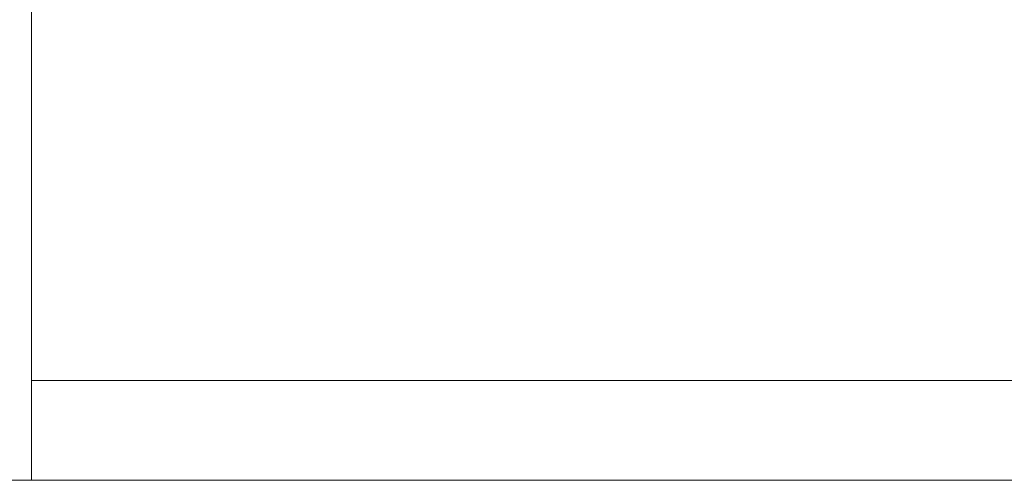
# Model space of a CAD drawing. Units: millimetres. Extents: x -1799 to 2456, y -2136 to 3540.
# Drawn here: x -462 to -442, y -606 to -596 of the extents above; entities that cross this region are included whole.
import ezdxf

# ---------------------------------------------------------------- set-up
doc = ezdxf.new("R2010")
doc.units = ezdxf.units.MM

# ---------------------------------------------------------------- blocks, each defined once
blk = doc.blocks.new('A$C433B7BB5')
at = {"color": 0, "linetype": 'Continuous', "lineweight": 0}
for p, q in [((-461.741, -604.598), (-461.741, -567.598)), ((-461.741, -568.598), (-461.741, -603.598)), ((-461.741, -568.598), (-461.741, -603.598)), ((-302.741, -603.598), (-461.741, -603.598)), ((-302.741, -603.598), (-461.741, -603.598)), ((-461.741, -605.598), (-461.741, -604.598)), ((-464.741, -605.598), (-461.741, -605.598)), ((-461.741, -605.598), (-302.741, -605.598)), ((-461.741, -605.598), (-302.741, -605.598))]:
    blk.add_line(p, q, dxfattribs=at)
for radius in [80, 70, 50.731]:
    blk.add_circle((-482.968, -578.372), radius, dxfattribs=at)
for centre, radius, start, end in [((-253.597, -587.731), 1545, 180, 270), ((-253.597, -587.731), 1495, 180, 270), ((-482.968, -578.372), 75, 270, 338.71474)]:
    blk.add_arc(centre, radius, start, end, dxfattribs=at)
blk.add_ellipse((-482.968, -578.372), major_axis=(0, -55.582), ratio=1, dxfattribs=at)

msp = doc.modelspace()

# ---------------------------------------------------------------- block references
msp.add_blockref('A$C433B7BB5', (0, 0))

doc.saveas('drawing.dxf')
